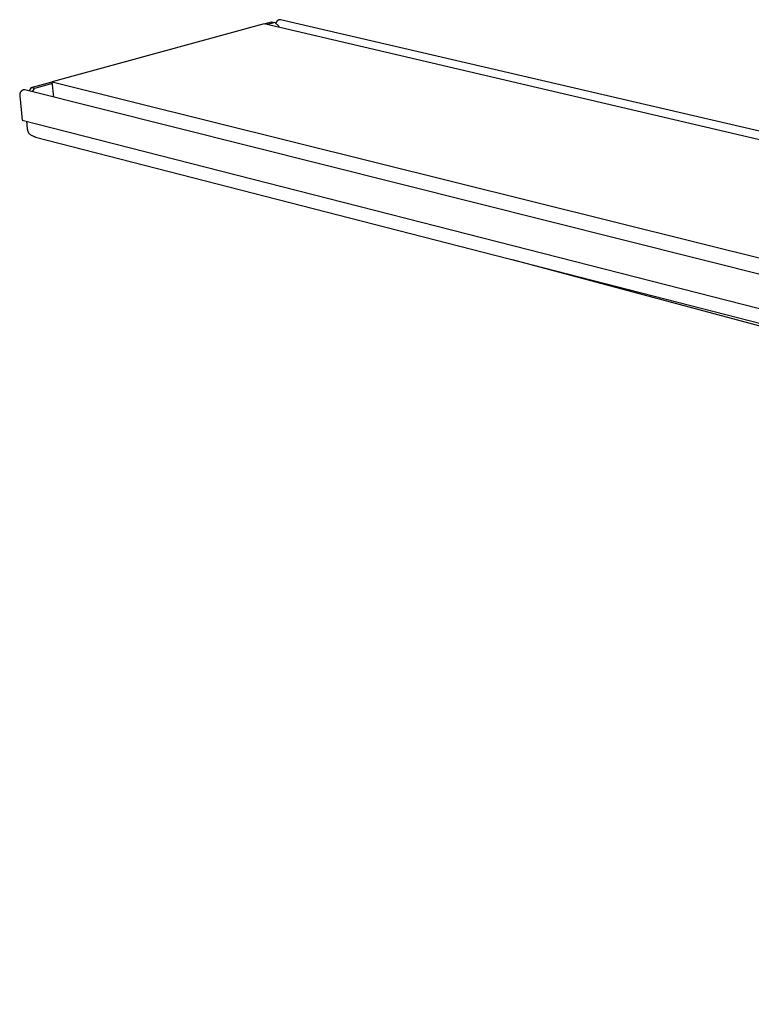
# Model space of a CAD drawing. Units: millimetres. Extents: x -671 to 862, y -282 to 210.
# Drawn here: x -671 to -565, y -210 to -67 of the extents above; entities that cross this region are included whole.
import ezdxf

# ---------------------------------------------------------------- set-up
doc = ezdxf.new("R2010")
doc.units = ezdxf.units.MM
doc.header["$MEASUREMENT"] = 0
doc.layers.add('Installation Flat', color=7, linetype='Continuous', true_color=0xffffff)

msp = doc.modelspace()

# ---------------------------------------------------------------- linework, layer by layer
at = {"layer": 'Installation Flat', "color": 7, "true_color": 0xffffff}
for p, q in [((-635.67, -67.13), (-666.52, -75.57)), ((-154.91, -179.49), (-635.67, -67.13)), ((-635.65, -67.13), (-634.58, -66.84)), ((-634.1, -66.95), (-635.17, -67.24)), ((-634.58, -66.84), (-634.1, -66.95)), ((-634.1, -66.95), (-633.5, -67.48)), ((-633.94, -67.03), (-633.95, -67.05)), ((-633.95, -67.05), (-633.95, -67.08)), ((-633.93, -66.98), (-633.94, -67.01)), ((-633.94, -67.01), (-633.94, -67.03)), ((-633.92, -66.96), (-633.93, -66.98)), ((-633.91, -66.94), (-633.92, -66.96)), ((-633.9, -66.91), (-633.91, -66.94)), ((-633.89, -66.89), (-633.9, -66.91)), ((-633.88, -66.87), (-633.89, -66.89)), ((-633.87, -66.85), (-633.88, -66.87)), ((-633.86, -66.83), (-633.87, -66.85)), ((-633.84, -66.81), (-633.86, -66.83)), ((-633.83, -66.79), (-633.84, -66.81)), ((-633.81, -66.77), (-633.83, -66.79)), ((-633.8, -66.75), (-633.81, -66.77)), ((-633.78, -66.73), (-633.8, -66.75)), ((-633.76, -66.71), (-633.78, -66.73)), ((-633.75, -66.7), (-633.76, -66.71)), ((-633.73, -66.68), (-633.75, -66.7)), ((-633.71, -66.66), (-633.73, -66.68)), ((-633.69, -66.65), (-633.71, -66.66)), ((-633.67, -66.63), (-633.69, -66.65)), ((-633.65, -66.62), (-633.67, -66.63)), ((-633.63, -66.6), (-633.65, -66.62)), ((-633.61, -66.59), (-633.63, -66.6)), ((-633.59, -66.58), (-633.61, -66.59)), ((-633.57, -66.57), (-633.59, -66.58)), ((-633.54, -66.56), (-633.57, -66.57)), ((-633.52, -66.55), (-633.54, -66.56)), ((-633.5, -66.54), (-633.52, -66.55)), ((-633.49, -66.54), (-633.5, -66.54)), ((-633.47, -66.53), (-633.49, -66.54)), ((-633.46, -66.53), (-633.47, -66.53)), ((-633.44, -66.53), (-633.46, -66.53)), ((-633.43, -66.53), (-633.44, -66.53)), ((-633.42, -66.53), (-633.43, -66.53)), ((-633.4, -66.53), (-633.42, -66.53)), ((-633.39, -66.53), (-633.4, -66.53)), ((-633.37, -66.53), (-633.39, -66.53)), ((-633.36, -66.53), (-633.37, -66.53)), ((-633.35, -66.53), (-633.36, -66.53)), ((-633.33, -66.53), (-633.35, -66.53)), ((-633.32, -66.53), (-633.33, -66.53)), ((-633.31, -66.53), (-633.32, -66.53)), ((-633.29, -66.54), (-633.31, -66.53)), ((-150.76, -178.79), (-633.29, -66.54)), ((-633.5, -67.48), (-633.49, -67.63)), ((-669.57, -76.41), (-666.52, -75.58)), ((-666.49, -75.82), (-669.09, -76.53)), ((-666.29, -77.78), (-666.52, -75.57)), ((-666.52, -75.57), (-176.38, -197.52)), ((-671.23, -77.33), (-671.24, -77.35)), ((-671.22, -77.27), (-671.23, -77.3)), ((-671.23, -77.3), (-671.23, -77.33)), ((-671.21, -77.24), (-671.22, -77.27)), ((-671.2, -77.22), (-671.21, -77.24)), ((-671.19, -77.19), (-671.2, -77.22)), ((-671.18, -77.17), (-671.19, -77.19)), ((-671.17, -77.14), (-671.18, -77.17)), ((-671.16, -77.12), (-671.17, -77.14)), ((-671.15, -77.09), (-671.16, -77.12)), ((-671.13, -77.07), (-671.15, -77.09)), ((-671.12, -77.04), (-671.13, -77.07)), ((-671.1, -77.02), (-671.12, -77.04)), ((-671.09, -77), (-671.1, -77.02)), ((-671.07, -76.98), (-671.09, -77)), ((-671.05, -76.96), (-671.07, -76.98)), ((-671.03, -76.93), (-671.05, -76.96)), ((-671.01, -76.91), (-671.03, -76.93)), ((-670.99, -76.9), (-671.01, -76.91)), ((-670.97, -76.88), (-670.99, -76.9)), ((-670.95, -76.86), (-670.97, -76.88)), ((-670.93, -76.84), (-670.95, -76.86)), ((-670.91, -76.83), (-670.93, -76.84)), ((-670.88, -76.81), (-670.91, -76.83)), ((-670.86, -76.79), (-670.88, -76.81)), ((-670.83, -76.78), (-670.86, -76.79)), ((-670.81, -76.77), (-670.83, -76.78)), ((-670.79, -76.76), (-670.81, -76.77)), ((-670.76, -76.74), (-670.79, -76.76)), ((-670.73, -76.73), (-670.76, -76.74)), ((-670.72, -76.73), (-670.73, -76.73)), ((-670.7, -76.73), (-670.72, -76.73)), ((-670.69, -76.72), (-670.7, -76.73)), ((-670.67, -76.72), (-670.69, -76.72)), ((-670.65, -76.72), (-670.67, -76.72)), ((-670.64, -76.72), (-670.65, -76.72)), ((-670.62, -76.72), (-670.64, -76.72)), ((-670.6, -76.72), (-670.62, -76.72)), ((-670.59, -76.72), (-670.6, -76.72)), ((-670.57, -76.72), (-670.59, -76.72)), ((-670.56, -76.72), (-670.57, -76.72)), ((-670.54, -76.72), (-670.56, -76.72)), ((-670.52, -76.72), (-670.54, -76.72)), ((-670.51, -76.73), (-670.52, -76.72)), ((-670.49, -76.73), (-670.51, -76.73)), ((-176.58, -200.65), (-670.49, -76.73)), ((-669.57, -76.41), (-669.85, -76.89)), ((-669.09, -76.53), (-669.57, -76.41)), ((-669.37, -77.01), (-669.09, -76.53)), ((-671.24, -77.38), (-671.25, -77.41)), ((-671.25, -77.41), (-671.25, -77.44)), ((-671.25, -77.44), (-671.25, -77.46)), ((-671.25, -77.46), (-671.25, -77.49)), ((-671.25, -77.49), (-671.25, -77.52)), ((-671.25, -77.52), (-671.25, -77.55)), ((-671.25, -77.55), (-671.25, -77.58)), ((-671.25, -77.58), (-671.24, -77.6)), ((-671.24, -77.35), (-671.24, -77.38)), ((-671.24, -77.6), (-670.87, -81.14)), ((-670.87, -81.14), (-177.87, -206.99)), ((-670.26, -81.3), (-670.14, -82.39)), ((-670.14, -82.39), (-670.14, -82.44)), ((-670.14, -82.44), (-670.13, -82.49)), ((-670.13, -82.49), (-670.12, -82.54)), ((-670.12, -82.54), (-670.11, -82.59)), ((-670.11, -82.59), (-670.1, -82.64)), ((-670.1, -82.64), (-670.08, -82.69)), ((-670.08, -82.69), (-670.07, -82.74)), ((-670.07, -82.74), (-670.05, -82.79)), ((-670.05, -82.79), (-670.03, -82.83)), ((-670.03, -82.83), (-670.01, -82.88)), ((-670.01, -82.88), (-669.99, -82.92)), ((-669.99, -82.92), (-669.96, -82.97)), ((-669.96, -82.97), (-669.94, -83.01)), ((-669.94, -83.01), (-669.91, -83.06)), ((-669.91, -83.06), (-669.84, -83.11)), ((-669.84, -83.11), (-669.78, -83.16)), ((-669.78, -83.16), (-669.71, -83.21)), ((-669.71, -83.21), (-669.64, -83.26)), ((-669.64, -83.26), (-669.56, -83.31)), ((-669.56, -83.31), (-669.49, -83.35)), ((-669.49, -83.35), (-669.41, -83.39)), ((-669.41, -83.39), (-669.34, -83.43)), ((-669.34, -83.43), (-669.26, -83.47)), ((-669.26, -83.47), (-669.18, -83.5)), ((-669.18, -83.5), (-669.1, -83.53)), ((-669.1, -83.53), (-669.02, -83.56)), ((-669.02, -83.56), (-668.94, -83.59)), ((-668.94, -83.59), (-178.3, -209.75)), ((-470.26, -136.14), (-599.52, -101.44))]:
    msp.add_line(p, q, dxfattribs=at)

doc.saveas('drawing.dxf')
